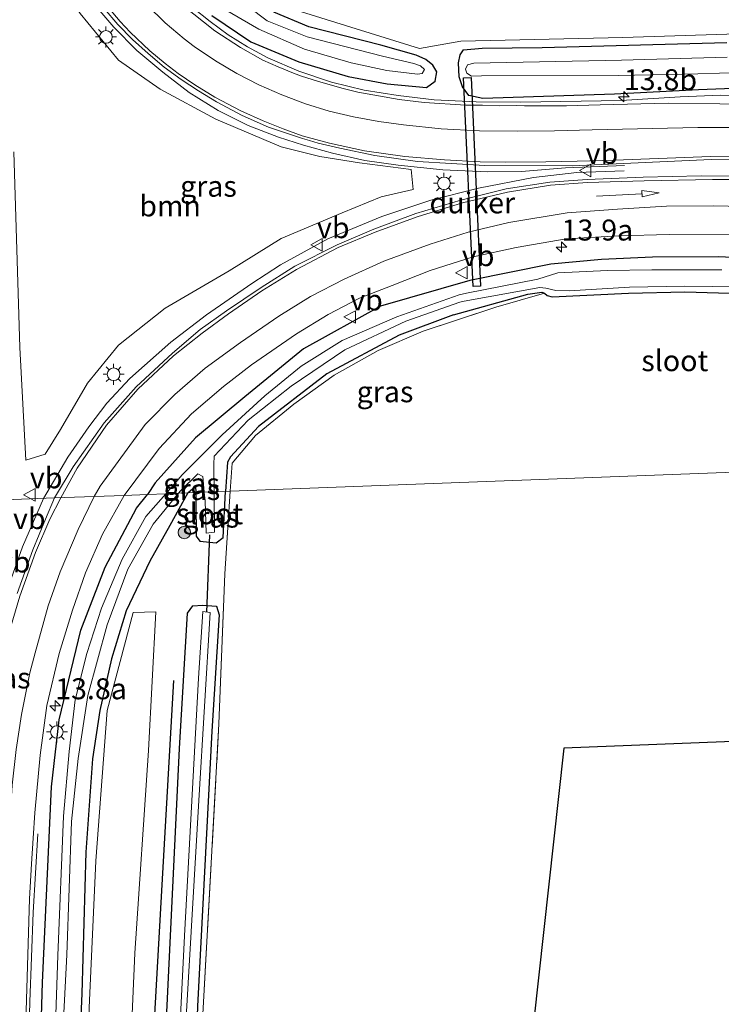
# Model space of a CAD drawing. Units: metres. Extents: x 119992 to 130005, y 406250 to 412500.
# Drawn here: x 120091 to 120174, y 406694 to 406811 of the extents above; entities that cross this region are included whole.
import ezdxf
from ezdxf.enums import TextEntityAlignment as Align

# ---------------------------------------------------------------- set-up
doc = ezdxf.new("R2010")
doc.units = ezdxf.units.M
doc.linetypes.add('IE-TERREINAFSCHEIDING', pattern=[10, 8, -2])
doc.layers.get('0').update_dxf_attribs({"lineweight": 25})
for name, color, linetype, lineweight in [('B-ME-AM-KILOMETR-S-B1', 7, 'Continuous', 18), ('B-ME-BV-GELEIDECONSTRUCTIE-GELEIDERAIL-L-B1', 213, 'BV-GELEIDERAIL', 18), ('B-ME-GR-BOOM-GV-B6', 93, 'Continuous', 18), ('B-ME-GR-BOOM-S-B1', 93, 'Continuous', 18), ('B-ME-IE-GRASLAND-GV-B6', 93, 'Continuous', 18), ('B-ME-IE-GRONDWERKLIJN-GROND_INGERICHT-GV-B6', 253, 'Continuous', 18), ('B-ME-IE-GRONDWERKLIJN-GROND_NIETINGERICHT-GV-B6', 253, 'Continuous', 18), ('B-ME-IE-HULPGEOMETRIE-L-B1', 53, 'Continuous', 18), ('B-ME-IE-MEUBILAIR_WEGMEUBILAIR-LICHTMAST-S-B1', 8, 'Continuous', 18), ('B-ME-IE-TERREINAFSCHEIDING-RASTERHEKWERK-L-B1', 8, 'IE-TERREINAFSCHEIDING', 18), ('B-ME-OG-WATER-GV-B6', 153, 'Continuous', 18), ('B-ME-VH-VERH_SOORT-BITUMEN-GV-B6', 8, 'IE-TERREINAFSCHEIDING-NATUURLIJK-HOUTWAL', 18), ('B-ME-VW-MARKERING-PIJLRD750-S-B1', 7, 'Continuous', 18), ('B-ME-VW-MARKERING-STREEP-015-L-B1', 7, 'Continuous', 18), ('B-ME-VW-MEUBILAIR_WEGMEUBILAIR-VERKEERSBORD-S-B1', 8, 'Continuous', 18)]:
    doc.layers.add(name, color=color, linetype=linetype, lineweight=lineweight)
for name, color, linetype in [('B-ME-GR-BOMENRIJ-L-B1', 10, 'Continuous'), ('B-ME-GW-INSTEEKWATERGANG-L-B1', 10, 'Continuous'), ('B-ME-KG-KADASTRAAL-OPNAMEDTMGRENS-L-B1', 10, 'Continuous'), ('B-ME-KW-DUIKER-GV-B6', 10, 'Continuous'), ('B-ME-KW-DUIKER-L-B1', 10, 'Continuous')]:
    doc.layers.add(name, color=color, linetype=linetype)
doc.styles.add('NLCS-ISO', font='NLCS-ISO.TTF')
doc.linetypes.add('BV-GELEIDERAIL', pattern='A,10,-3,[108,NLCS.SHX,S=1,R=0,X=0,Y=0],-3', length=16)
doc.linetypes.add('IE-TERREINAFSCHEIDING-NATUURLIJK-HOUTWAL', pattern='A,7,-1.5,[67,NLCS.SHX,S=0.75,R=45,X=0,Y=0],-1.5,7,-1.5,[70,NLCS.SHX,S=0.75,R=0,X=0,Y=0],-1.5', length=20)

# ---------------------------------------------------------------- blocks, each defined once
blk = doc.blocks.new('hecto')
for p, q in [((0, 0.625), (-0.625, 0)), ((0, -0.625), (0, 0.625)), ((-0.625, 0), (0.625, 0)), ((0.625, 0), (0, -0.625))]:
    blk.add_line(p, q)
blk = doc.blocks.new('pijl')
for p, q in [((0, 0, 0.1), (5.45, 0, 0.1)), ((7.5, 0, 0.1), (5.45, 0.375, 0.1)), ((5.45, 0.375, 0.1), (5.45, -0.375, 0.1)), ((5.45, -0.375, 0.1), (7.5, 0, 0.1))]:
    blk.add_line(p, q)
blk = doc.blocks.new('boom')
h = blk.add_hatch(color=256)
edge = h.paths.add_edge_path()
edge.add_arc((0, 0), 0.75, 0, 360)
blk.add_circle((0, 0), 0.75)
blk = doc.blocks.new('lantaarnpaal')
for p, q in [((0, 0.75), (0, 1.25)), ((-0.75, 0), (-1.25, 0)), ((-0.88, 0.88), (-0.53, 0.53)), ((0.53, 0.53), (0.88, 0.88)), ((0.75, 0), (1.25, 0)), ((-0.53, -0.53), (-0.88, -0.88)), ((0, -0.75), (0, -1.25)), ((0.53, -0.53), (0.88, -0.88))]:
    blk.add_line(p, q)
blk.add_circle((0, 0), 0.75)
blk = doc.blocks.new('verkeersbord')
for p, q in [((0, 0.75), (-0.75, -0.625)), ((0.75, -0.625), (0, 0.75)), ((-0.75, -0.625), (0.75, -0.625))]:
    blk.add_line(p, q)

msp = doc.modelspace()

# ---------------------------------------------------------------- linework, layer by layer
at = {"layer": 'B-ME-BV-GELEIDECONSTRUCTIE-GELEIDERAIL-L-B1'}
for points in [[(120162.935, 406793.989, 2.408), (120155.905, 406793.706, 2.888), (120150.649, 406793.269, 2.867), (120146.614, 406793.238, 2.876), (120141.25, 406793.494, 2.945), (120135.927, 406794.045, 2.963), (120131.965, 406794.59, 3.011), (120128.094, 406795.471, 3.023), (120124.657, 406796.412, 3.029), (120121.683, 406797.392, 3.035), (120118.053, 406798.778, 2.801), (120114.457, 406800.576, 2.846), (120111.011, 406802.687, 2.912), (120107.865, 406805.115, 2.9), (120104.768, 406807.717, 2.855), (120102.009, 406810.519, 2.834), (120099.181, 406813.882, 2.852), (120096.489, 406817.83, 2.954), (120094.097, 406822.174, 2.771), (120092.004, 406826.647, 2.783), (120090.202, 406831.978, 2.783)], [(120111.407, 406812.865, 2.57), (120113.499, 406811.171, 2.6), (120115.676, 406809.57, 2.705), (120117.976, 406808.135, 2.738), (120120.41, 406806.832, 2.717), (120124.095, 406805.232, 2.723), (120127.982, 406803.955, 2.753), (120131.898, 406802.986, 2.723), (120135.948, 406802.332, 2.708), (120140.244, 406801.814, 2.729), (120145.242, 406801.577, 2.795), (120150.582, 406801.534, 2.84), (120162.552, 406801.743, 2.867)], [(120240.0352, 406791.8369, 2.776), (120231.6394, 406794.2818, 2.781), (120224.572, 406796.154, 2.807), (120216.7641, 406797.908, 2.81), (120208.907, 406799.42, 2.813), (120201.6688, 406800.5446, 2.8405), (120194.393, 406801.398, 2.868), (120189.092, 406801.8628, 2.883), (120182.5863, 406802.1626, 2.8797), (120179.0918, 406802.3236, 2.878), (120174.441, 406802.378, 2.858), (120169.5895, 406802.2058, 2.853), (120162.552, 406801.743, 2.867)], [(120093.625, 406754.249, 2.75), (120096.523, 406759.197, 2.732), (120099.027, 406762.811, 2.747), (120101.195, 406765.634, 2.732), (120103.932, 406768.596, 2.645), (120108.839, 406772.897, 2.675), (120113.074, 406776.158, 2.624), (120118.498, 406779.922, 2.678), (120121.889, 406782.122, 2.891), (120127.57, 406785.232, 2.981), (120133.999, 406787.928, 2.99), (120139.833, 406789.868, 2.978), (120145.536, 406791.283, 2.957), (120152.078, 406792.568, 2.933), (120157.271, 406793.157, 2.771), (120162.903, 406793.339, 2.408)], [(120085.221, 406725.549, 2.357), (120086.032, 406730.987, 2.387), (120087.03, 406735.854, 2.45), (120088.917, 406742.214, 2.705), (120091.152, 406748.495, 2.699), (120093.625, 406754.249, 2.75)], [(120092.946, 406714.241, 2.15), (120092.405, 406704.86, 2.477), (120091.997, 406694.188, 2.804), (120091.677, 406682.231, 2.804), (120091.119, 406651.558, 2.963), (120090.972, 406642.234, 3.068), (120091.09, 406634.254, 3.101), (120091.509, 406620.949, 3.116), (120092.407, 406595.582, 3.17), (120093.536, 406566.296, 3.356), (120094.812, 406534.275, 3.491), (120096.03, 406503.702, 3.491), (120096.749, 406486.329, 3.521), (120097, 406474.331, 3.566), (120097.135, 406449.036, 3.644), (120097.015, 406418.347, 3.731), (120097.008, 406399.74, 3.779), (120097.173, 406387.759, 3.869)]]:
    msp.add_polyline3d(points, dxfattribs=at)
at = {"layer": 'B-ME-GR-BOMENRIJ-L-B1'}
msp.add_polyline3d([(120103.717, 406634.27, 2.389), (120104.118, 406646.177, 2.411), (120104.977, 406658.255, 2.417), (120106.38, 406682.828, 2.321), (120107.8, 406708.157, 2.237), (120109.2, 406732.538, 2.111)], dxfattribs=at)
at = {"layer": 'B-ME-GR-BOOM-GV-B6'}
for points in [[(120088.902, 406823.814, 2.125), (120091.539, 406824.215, 2.134), (120094.104, 406818.324, 2.218), (120098.029, 406812.135, 2.318), (120102.59, 406806.558, 2.377), (120107.555, 406803.112, 2.394), (120114.197, 406799.521, 2.381), (120121.995, 406796.221, 2.381), (120126.601, 406795.081, 2.44), (120131.343, 406794.317, 2.365), (120137.483, 406793.531, 2.344), (120137.724, 406791.145, 2.381), (120133.916, 406790.249, 2.381), (120129.266, 406788.35, 2.377), (120121.987, 406785.28, 2.386), (120115.796, 406781.424, 2.297), (120108.136, 406776.977, 2.302), (120102.567, 406772.568, 2.293), (120098.906, 406768.017, 2.26), (120095.654, 406762.506, 2.243), (120093.821, 406759.558, 2.272)], [(120093.821, 406759.558, 2.272), (120091.53, 406758.822, 2.192), (120090.824, 406772.28, 2.151), (120090.11, 406795.638, 2.125)], [(120100.671, 406618.922, 2.479), (120099.26, 406617.762, 2.479), (120097.849, 406618.177, 2.419), (120097.775, 406622.603, 2.423), (120097.417, 406642.147, 2.389), (120097.927, 406658.163, 2.436), (120098.161, 406668.575, 2.444), (120099.104, 406693.484, 2.268), (120099.9, 406711.035, 2.117), (120101.231, 406728.948, 2.117), (120104.328, 406740.665, 2.033), (120107.056, 406740.719, 2.033), (120106.174, 406724.17, 2.138), (120104.537, 406699.991, 2.23), (120102.706, 406658.225, 2.39), (120102.263, 406645.559, 2.389), (120101.265, 406630.382, 2.445), (120100.671, 406618.922, 2.479)]]:
    msp.add_polyline3d(points, dxfattribs=at)
at = {"layer": 'B-ME-GW-INSTEEKWATERGANG-L-B1'}
for points in [[(120113.697, 406811.9067, 1.6345), (120118.355, 406808.734, 1.796), (120124.0858, 406806.3731, 1.8425), (120129.982, 406804.604, 1.889), (120134.6313, 406803.7459, 1.8555), (120139.319, 406803.286, 1.822), (120140.3364, 406804.0415, 1.4965), (120140.568, 406805.152, 1.171), (120140.085, 406805.958, 1.253), (120139.2482, 406806.6291, 1.4765), (120138.1038, 406807.1725, 1.7), (120133.8553, 406808.3558, 1.7118), (120125.3057, 406810.5442, 1.7353), (120121.109, 406812.294, 1.747)], [(120182.1472, 406803.4028, 1.98), (120171.7798, 406803.0354, 2.0365), (120161.7647, 406802.4933, 2.093), (120146.0318, 406802.0003, 2.023), (120144.381, 406802.327, 1.814), (120143.5987, 406803.383, 1.544), (120143.218, 406804.566, 1.274), (120143.1533, 406806.254, 1.526), (120143.3546, 406807.2013, 1.652), (120143.7508, 406807.8145, 1.778), (120145.9773, 406808.0018, 1.7906), (120153.1045, 406808.055, 1.8285), (120175.158, 406808.6635, 1.8795)], [(120259.9847, 406760.5504, 1.792), (120256.3752, 406762.5681, 1.795), (120251.4997, 406764.9714, 1.8575), (120244.177, 406768.134, 1.92), (120236.4285, 406771.0626, 1.898), (120228.393, 406773.793, 1.876), (120220.4477, 406776.2363, 1.8795), (120212.744, 406778.171, 1.883), (120204.8181, 406779.8115, 1.933), (120189.3126, 406782.1151, 1.9985), (120182.089, 406782.699, 2.014), (120174.1985, 406783.0856, 1.982), (120166.297, 406783.053, 1.95), (120160.1821, 406782.7968, 1.906), (120154.168, 406782.233, 1.862), (120144.493, 406780.27, 1.862)], [(120144.493, 406780.27, 1.862), (120133.851, 406777.225, 1.844), (120124.641, 406772.134, 1.796), (120117.641, 406766.382, 1.742), (120111.756, 406761.506, 1.706), (120106.939, 406756.125, 1.73), (120106.047, 406754.744, 1.867)], [(120142.546, 406776.177, 1.892), (120151.4234, 406778.6233, 1.387), (120153.08, 406778.8931, 1.351), (120153.3869, 406778.771, 1.351), (120153.709, 406778.484, 1.405), (120154.3218, 406778.3137, 1.4143), (120163.4177, 406778.7543, 1.4535), (120170.116, 406778.91, 1.465), (120176.8175, 406778.735, 1.502), (120190.9666, 406777.5317, 1.516), (120198.356, 406776.568, 1.493), (120205.8721, 406775.231, 1.5055), (120213.292, 406773.617, 1.518), (120220.2136, 406771.9097, 1.4765), (120227.098, 406769.977, 1.435), (120234.1879, 406767.6311, 1.4745), (120240.871, 406764.886, 1.514), (120247.6268, 406761.9305, 1.545), (120251.0837, 406760.2147, 1.5616)], [(120142.546, 406776.177, 1.892), (120136.065, 406773.729, 1.79), (120127.415, 406769.133, 1.899), (120119.288, 406762.847, 1.899), (120115.955, 406759.232, 1.903), (120115.569, 406758.611, 1.899), (120115.366, 406755.095, 1.889)], [(120110.857, 406754.925, 1.928), (120111.78, 406755.73, 1.055), (120111.818, 406754.961, 1.055)], [(120092.787, 406672.299, 2.117), (120093.52, 406696.512, 2.02), (120094.581, 406719.852, 1.848), (120095.51, 406727.863, 1.819), (120098.094, 406738.548, 1.777), (120101.003, 406746.059, 1.76), (120104.733, 406753.106, 1.848), (120106.047, 406754.744, 1.867)], [(120110.857, 406754.925, 1.928), (120108.722, 406751.05, 1.832), (120106.328, 406746.782, 1.907), (120103.491, 406740.863, 1.869), (120101.75, 406735.133, 1.915), (120100.363, 406728.948, 1.882), (120099.486, 406723.176, 1.941), (120098.676, 406712.073, 2.046), (120098.2, 406695.208, 2.13), (120097.391, 406675.931, 2.167)], [(120111.818, 406754.961, 1.055), (120111.794, 406753.799, 1.903), (120111.842, 406749.766, 1.903), (120112.267, 406749.169, 1.907), (120114.223, 406748.981, 1.903), (120115.05, 406749.62, 1.873), (120115.366, 406755.095, 1.889)], [(120109.503, 406639.379, 2.176), (120106.976, 406639.852, 2.176), (120105.542, 406640.546, 2.121), (120105.541, 406647.285, 2.117), (120106.263, 406658.271, 2.058), (120108.281, 406691.294, 2.004), (120109.848, 406724.418, 1.987), (120110.819, 406740.574, 1.978), (120111.466, 406741.462, 1.987), (120112.586, 406741.53, 1.987), (120114.271, 406741.424, 1.987), (120114.6, 406740.37, 1.936), (120113.701, 406726.501, 1.886), (120112.012, 406693.666, 1.924), (120110.804, 406658.331, 2.163), (120110.841, 406655.634, 2.176), (120109.912, 406641.186, 2.091), (120109.503, 406639.379, 2.176)]]:
    msp.add_polyline3d(points, dxfattribs=at)
at = {"layer": 'B-ME-IE-GRASLAND-GV-B6'}
for points in [[(120090.824, 406772.28, 2.151), (120091.53, 406758.822, 2.192), (120093.821, 406759.558, 2.272), (120095.654, 406762.506, 2.243), (120098.906, 406768.017, 2.26), (120102.567, 406772.568, 2.293), (120108.136, 406776.977, 2.302), (120115.796, 406781.424, 2.297), (120121.987, 406785.28, 2.386), (120129.266, 406788.35, 2.377), (120133.916, 406790.249, 2.381), (120137.724, 406791.145, 2.381), (120137.483, 406793.531, 2.344), (120131.343, 406794.317, 2.365), (120126.601, 406795.081, 2.44), (120121.995, 406796.221, 2.381), (120114.197, 406799.521, 2.381), (120107.555, 406803.112, 2.394), (120102.59, 406806.558, 2.377), (120098.029, 406812.135, 2.318), (120094.104, 406818.324, 2.218), (120091.539, 406824.215, 2.134), (120088.902, 406823.814, 2.125)], [(120134.6042, 406805.3439, 0.9875), (120138.2624, 406804.8971, 0.99), (120138.8063, 406804.965, 0.991), (120139.0669, 406805.4404, 0.992), (120138.591, 406805.9046, 0.988), (120137.8092, 406806.1537, 0.984), (120134.085, 406807.0216, 0.992), (120125.0888, 406809.3525, 1.008), (120120.301, 406811.275, 1.016), (120113.824, 406816.1884, 1.013)], [(120121.4739, 406813.2279, 1.751), (120138.4957, 406807.9686, 1.7055), (120143.4322, 406808.8448, 1.783), (120162.7332, 406809.2648, 1.8565), (120187.5289, 406810.0615, 1.9205)], [(120100.884, 406812.71, 2.007), (120102.495, 406810.804, 2.023), (120104.238, 406809.011, 2.035), (120106.117, 406807.359, 2.057), (120108.021, 406805.738, 2.082), (120110.048, 406804.273, 2.116), (120112.128, 406802.89, 2.143), (120114.254, 406801.574, 2.153), (120117.332, 406799.979, 2.171), (120120.479, 406798.571, 2.201), (120124.536, 406797.202, 2.246), (120125.374, 406796.971, 2.218), (120126.381, 406796.667, 2.211), (120129.001, 406796.053, 2.279), (120133.175, 406795.18, 2.22), (120138.255, 406794.483, 2.268), (120146.264, 406793.983, 2.262), (120156.713, 406793.952, 2.261), (120173.2685, 406794.7106, 2.323), (120183.3947, 406794.7914, 2.3435)], [(120182.1056, 406801.1394, 2.195), (120174.2975, 406801.3635, 2.186), (120168.1587, 406801.4221, 2.191), (120160.02, 406801.25, 2.126), (120156.019, 406801.115, 2.124), (120151.019, 406801.101, 2.111), (120150.018, 406801.145, 2.111), (120148.018, 406801.119, 2.105), (120146.02, 406801.195, 2.11), (120144.019, 406801.196, 2.104), (120139.041, 406801.5, 2.098), (120136.062, 406801.861, 2.09), (120131.15, 406802.741, 2.072), (120129.203, 406803.207, 2.06), (120126.323, 406804.045, 2.065), (120124.416, 406804.661, 2.011), (120123.477, 406805.007, 2.031), (120121.615, 406805.75, 2), (120119.785, 406806.572, 1.989), (120117.122, 406808.066, 1.944), (120114.092, 406810.062, 1.953), (120110.221, 406813.11, 1.877)], [(120113.697, 406811.9067, 1.6345), (120118.355, 406808.734, 1.796), (120124.0858, 406806.3731, 1.8425), (120129.982, 406804.604, 1.889), (120134.6313, 406803.7459, 1.8555), (120139.319, 406803.286, 1.822), (120140.3364, 406804.0415, 1.4965), (120140.568, 406805.152, 1.171), (120140.085, 406805.958, 1.253), (120139.2482, 406806.6291, 1.4765), (120138.1038, 406807.1725, 1.7), (120133.8553, 406808.3558, 1.7118), (120125.3057, 406810.5442, 1.7353), (120121.109, 406812.294, 1.747)], [(120121.109, 406812.294, 1.747), (120125.3057, 406810.5442, 1.7353), (120133.8553, 406808.3558, 1.7118), (120138.1038, 406807.1725, 1.7), (120139.2482, 406806.6291, 1.4765), (120140.085, 406805.958, 1.253), (120140.568, 406805.152, 1.171), (120140.3364, 406804.0415, 1.4965), (120139.319, 406803.286, 1.822), (120134.6313, 406803.7459, 1.8555), (120129.982, 406804.604, 1.889), (120124.0858, 406806.3731, 1.8425), (120118.355, 406808.734, 1.796), (120113.697, 406811.9067, 1.6345)], [(120114.8627, 406812.8546, 0.999), (120119.309, 406810.267, 1.019), (120124.7635, 406807.8628, 1.002), (120130.34, 406806.23, 0.985), (120134.6042, 406805.3439, 0.9875)], [(120175.158, 406808.6635, 1.8795), (120153.1045, 406808.055, 1.8285), (120145.9773, 406808.0018, 1.7906), (120143.7508, 406807.8145, 1.778), (120143.3546, 406807.2013, 1.652), (120143.1533, 406806.254, 1.526), (120143.218, 406804.566, 1.274), (120143.5987, 406803.383, 1.544), (120144.381, 406802.327, 1.814), (120146.0318, 406802.0003, 2.023), (120161.7647, 406802.4933, 2.093), (120171.7798, 406803.0354, 2.0365), (120182.1472, 406803.4028, 1.98)], [(120182.1472, 406803.4028, 1.98), (120171.7798, 406803.0354, 2.0365), (120161.7647, 406802.4933, 2.093), (120146.0318, 406802.0003, 2.023), (120144.381, 406802.327, 1.814), (120143.5987, 406803.383, 1.544), (120143.218, 406804.566, 1.274), (120143.1533, 406806.254, 1.526), (120143.3546, 406807.2013, 1.652), (120143.7508, 406807.8145, 1.778), (120145.9773, 406808.0018, 1.7906), (120153.1045, 406808.055, 1.8285), (120175.158, 406808.6635, 1.8795)], [(120175.1777, 406806.9333, 0.9924), (120162.583, 406806.549, 0.996), (120144.9536, 406806.2001, 0.9801), (120144.2259, 406806.0058, 0.979), (120143.9543, 406805.4693, 0.9775), (120144.1311, 406804.9983, 0.9759), (120144.6919, 406804.6715, 0.9755), (120145.8629, 406804.6761, 0.975), (120162.256, 406804.74, 0.969), (120171.6784, 406804.9249, 0.96), (120176.8454, 406805.0827, 0.9555)], [(120090.11, 406795.638, 2.125), (120090.824, 406772.28, 2.151)], [(120179.0081, 406792.684, 2.3155), (120172.0928, 406792.7523, 2.2843), (120165.166, 406792.594, 2.253), (120158.484, 406792.323, 2.253), (120154.05, 406791.992, 2.253), (120148.809, 406791.198, 2.253), (120143.426, 406789.867, 2.241), (120138.042, 406788.269, 2.282), (120133.052, 406786.406, 2.243), (120128.647, 406784.545, 2.222), (120123.633, 406781.997, 2.25), (120119.586, 406779.451, 2.058), (120115.468, 406776.637, 2.061), (120112.327, 406774.421, 2.061), (120109.011, 406771.615, 2.043), (120104.697, 406767.574, 2.019), (120100.893, 406763.289, 2.001), (120097.196, 406758.043, 1.995), (120094.959, 406754.325, 2.001), (120087.978, 406754.062, 1.877)], [(120182.089, 406782.699, 2.014), (120174.1985, 406783.0856, 1.982), (120166.297, 406783.053, 1.95), (120160.1821, 406782.7968, 1.906), (120154.168, 406782.233, 1.862), (120144.493, 406780.27, 1.862), (120133.851, 406777.225, 1.844), (120124.641, 406772.134, 1.796), (120117.641, 406766.382, 1.742), (120111.756, 406761.506, 1.706), (120106.939, 406756.125, 1.73), (120106.047, 406754.744, 1.867), (120103.265, 406754.619, 1.757), (120107.439, 406760.219, 1.763), (120111.289, 406764.362, 1.736), (120115.127, 406767.605, 1.701), (120118.43, 406770.213, 1.743), (120123.803, 406773.912, 1.785), (120127.577, 406776.231, 1.826), (120131.314, 406778.163, 1.773), (120135.222, 406779.688, 1.839), (120139.75, 406781.482, 1.905), (120144.894, 406783.078, 1.932), (120150.014, 406784.207, 1.959), (120155.961, 406785.228, 1.974), (120162.244, 406785.587, 2.009), (120168.263, 406785.769, 2.052), (120179.2053, 406785.8158, 2.182)], [(120174.5388, 406781.5352, 0.9775), (120166.216, 406781.538, 0.984), (120160.8968, 406781.4511, 0.9677), (120155.0033, 406781.2007, 0.949), (120152.5819, 406780.4492, 0.9636), (120144.1023, 406778.746, 0.9404), (120143.207, 406778.568, 0.942), (120135.763, 406775.93, 0.958), (120129.259, 406773.1, 0.971), (120124.391, 406770.035, 0.984), (120120.022, 406766.525, 0.971), (120114.933, 406761.864, 0.988), (120110.16, 406757.077, 0.971), (120108.211, 406754.825, 0.967), (120106.047, 406754.744, 1.867), (120106.939, 406756.125, 1.73), (120111.756, 406761.506, 1.706), (120117.641, 406766.382, 1.742), (120124.641, 406772.134, 1.796), (120133.851, 406777.225, 1.844), (120144.493, 406780.27, 1.862), (120154.168, 406782.233, 1.862), (120160.1821, 406782.7968, 1.906), (120166.297, 406783.053, 1.95), (120174.1985, 406783.0856, 1.982), (120182.089, 406782.699, 2.014)], [(120176.8175, 406778.735, 1.502), (120170.116, 406778.91, 1.465), (120163.4177, 406778.7543, 1.4535), (120154.3218, 406778.3137, 1.4143), (120153.709, 406778.484, 1.405), (120153.3869, 406778.771, 1.351), (120153.08, 406778.8931, 1.351), (120151.4234, 406778.6233, 1.387), (120142.546, 406776.177, 1.892), (120136.065, 406773.729, 1.79), (120127.415, 406769.133, 1.899), (120119.288, 406762.847, 1.899), (120115.955, 406759.232, 1.903), (120115.569, 406758.611, 1.899), (120115.366, 406755.095, 1.889), (120113.983, 406755.043, 1.071), (120113.954, 406758.342, 1.042), (120114.011, 406759.328, 1.03), (120118.068, 406763.587, 1.03), (120123.161, 406767.649, 0.958), (120129.588, 406771.982, 0.958), (120136.854, 406775.399, 0.958), (120143.299, 406777.697, 0.958), (120143.8211, 406777.8202, 0.9577), (120152.8524, 406779.4395, 0.974), (120153.5571, 406779.3683, 0.976), (120154.7448, 406779.0756, 0.98), (120156.3458, 406779.0272, 0.98), (120163.5424, 406779.4666, 0.9705), (120170.086, 406779.603, 0.963), (120176.7612, 406779.5226, 0.96)], [(120153.3869, 406778.771, 1.351), (120147.582, 406777.084, 1.857), (120138.938, 406774.224, 1.882), (120133.541, 406771.923, 1.945), (120128.296, 406768.986, 1.957), (120123.483, 406765.524, 1.983), (120118.929, 406761.778, 2.033), (120116.151, 406758.488, 2.025), (120115.921, 406755.116, 2.032), (120115.366, 406755.095, 1.889), (120115.569, 406758.611, 1.899), (120115.955, 406759.232, 1.903), (120119.288, 406762.847, 1.899), (120127.415, 406769.133, 1.899), (120136.065, 406773.729, 1.79), (120142.546, 406776.177, 1.892), (120151.4234, 406778.6233, 1.387), (120153.08, 406778.8931, 1.351), (120153.3869, 406778.771, 1.351)], [(120112.82, 406754.999, 1.107), (120111.818, 406754.961, 1.055), (120111.78, 406755.73, 1.055), (120110.857, 406754.925, 1.928), (120109.741, 406754.883, 1.021), (120109.973, 406755.167, 1.021), (120112.056, 406757.202, 1.026), (120112.653, 406756.894, 1.101), (120112.82, 406754.999, 1.107)], [(120111.818, 406754.961, 1.055), (120110.857, 406754.925, 1.928), (120111.78, 406755.73, 1.055), (120111.818, 406754.961, 1.055)], [(120091.196, 406681.071, 2.284), (120091.972, 406706.507, 2.148), (120092.213, 406710.684, 2.141), (120092.409, 406713.746, 2.117), (120092.612, 406716.757, 2.051), (120093.256, 406723.623, 2.054), (120094.023, 406729.552, 2), (120095.506, 406735.743, 1.865), (120097.095, 406740.922, 1.805), (120098.658, 406745.381, 1.865), (120100.673, 406750.009, 1.784), (120103.265, 406754.619, 1.757), (120106.047, 406754.744, 1.867), (120104.733, 406753.106, 1.848), (120101.003, 406746.059, 1.76), (120098.094, 406738.548, 1.777), (120095.51, 406727.863, 1.819), (120094.581, 406719.852, 1.848), (120093.52, 406696.512, 2.02), (120092.787, 406672.299, 2.117)], [(120092.787, 406672.299, 2.117), (120093.52, 406696.512, 2.02), (120094.581, 406719.852, 1.848), (120095.51, 406727.863, 1.819), (120098.094, 406738.548, 1.777), (120101.003, 406746.059, 1.76), (120104.733, 406753.106, 1.848), (120106.047, 406754.744, 1.867), (120108.211, 406754.825, 0.967), (120105.86, 406752.11, 0.963), (120103.006, 406747.004, 0.942), (120100.561, 406741.157, 0.933), (120098.793, 406735.754, 0.971), (120097.399, 406730.244, 0.942), (120096.686, 406724.085, 0.908), (120096.011, 406716.335, 0.921), (120095.348, 406699.71, 0.954), (120094.658, 406679.756, 0.9)], [(120095.333, 406678.978, 0.984), (120096.414, 406699.813, 0.988), (120096.975, 406715.714, 0.988), (120097.762, 406723.218, 0.992), (120098.938, 406730.738, 0.996), (120101.249, 406739.199, 1.017), (120103.708, 406745.833, 1.021), (120106.734, 406751.209, 1.017), (120109.741, 406754.883, 1.021), (120110.857, 406754.925, 1.928), (120108.722, 406751.05, 1.832), (120106.328, 406746.782, 1.907), (120103.491, 406740.863, 1.869), (120101.75, 406735.133, 1.915), (120100.363, 406728.948, 1.882), (120099.486, 406723.176, 1.941), (120098.676, 406712.073, 2.046), (120098.2, 406695.208, 2.13), (120097.391, 406675.931, 2.167)], [(120097.391, 406675.931, 2.167), (120098.2, 406695.208, 2.13), (120098.676, 406712.073, 2.046), (120099.486, 406723.176, 1.941), (120100.363, 406728.948, 1.882), (120101.75, 406735.133, 1.915), (120103.491, 406740.863, 1.869), (120106.328, 406746.782, 1.907), (120108.722, 406751.05, 1.832), (120110.857, 406754.925, 1.928), (120111.818, 406754.961, 1.055), (120111.794, 406753.799, 1.903), (120111.842, 406749.766, 1.903), (120112.267, 406749.169, 1.907), (120114.223, 406748.981, 1.903), (120115.05, 406749.62, 1.873), (120115.366, 406755.095, 1.889), (120115.921, 406755.116, 2.032), (120115.25, 406745.272, 2.054), (120114.556, 406727.375, 2.037), (120112.639, 406692.737, 2.02)], [(120111.818, 406754.961, 1.055), (120112.82, 406754.999, 1.107), (120112.908, 406753.998, 1.11), (120113.025, 406750.109, 1.11), (120114.026, 406750.237, 1.114), (120113.983, 406755.043, 1.071), (120115.366, 406755.095, 1.889), (120115.05, 406749.62, 1.873), (120114.223, 406748.981, 1.903), (120112.267, 406749.169, 1.907), (120111.842, 406749.766, 1.903), (120111.794, 406753.799, 1.903), (120111.818, 406754.961, 1.055)], [(120087.978, 406754.062, 1.877), (120094.959, 406754.325, 2.001), (120093.877, 406751.802, 2.033), (120092.386, 406748.113, 2.048), (120090.512, 406742.932, 2.054)], [(120100.671, 406618.922, 2.479), (120101.265, 406630.382, 2.445), (120102.263, 406645.559, 2.389), (120102.706, 406658.225, 2.39), (120104.537, 406699.991, 2.23), (120106.174, 406724.17, 2.138), (120107.056, 406740.719, 2.033), (120104.328, 406740.665, 2.033), (120101.231, 406728.948, 2.117), (120099.9, 406711.035, 2.117), (120099.104, 406693.484, 2.268), (120098.161, 406668.575, 2.444), (120097.927, 406658.163, 2.436), (120097.417, 406642.147, 2.389), (120097.775, 406622.603, 2.423), (120097.849, 406618.177, 2.419), (120099.26, 406617.762, 2.479), (120100.671, 406618.922, 2.479)], [(120114.271, 406741.424, 1.987), (120114.6, 406740.37, 1.936), (120113.701, 406726.501, 1.886), (120112.012, 406693.666, 1.924), (120110.804, 406658.331, 2.163), (120110.841, 406655.634, 2.176), (120109.912, 406641.186, 2.091), (120109.503, 406639.379, 2.176), (120106.976, 406639.852, 2.176), (120105.542, 406640.546, 2.121), (120105.541, 406647.285, 2.117), (120106.263, 406658.271, 2.058), (120108.281, 406691.294, 2.004), (120109.848, 406724.418, 1.987), (120110.819, 406740.574, 1.978), (120111.466, 406741.462, 1.987), (120112.586, 406741.53, 1.987), (120114.271, 406741.424, 1.987)], [(120114.271, 406741.424, 1.987), (120112.586, 406741.53, 1.987), (120111.466, 406741.462, 1.987), (120110.819, 406740.574, 1.978), (120109.848, 406724.418, 1.987), (120108.281, 406691.294, 2.004), (120106.263, 406658.271, 2.058), (120105.541, 406647.285, 2.117), (120105.542, 406640.546, 2.121), (120106.976, 406639.852, 2.176), (120109.503, 406639.379, 2.176), (120109.912, 406641.186, 2.091), (120110.841, 406655.634, 2.176), (120110.804, 406658.331, 2.163), (120112.012, 406693.666, 1.924), (120113.701, 406726.501, 1.886), (120114.6, 406740.37, 1.936), (120114.271, 406741.424, 1.987)], [(120107.48, 406642.096, 0.984), (120107.966, 406642.055, 0.984), (120108.556, 406650.082, 0.984), (120109.026, 406658.307, 1.042), (120110.681, 406693.051, 1.026), (120112.15, 406718.226, 1.026), (120113.511, 406740.674, 1.026), (120112.652, 406740.791, 1.026), (120112.14, 406732.817, 1.026), (120110.442, 406702.073, 1.03), (120108.253, 406658.295, 1.03), (120107.452, 406645.708, 1.005), (120107.48, 406642.096, 0.984)]]:
    msp.add_polyline3d(points, dxfattribs=at)
at = {"layer": 'B-ME-IE-GRONDWERKLIJN-GROND_INGERICHT-GV-B6'}
for points in [[(120222.363, 406759.131, 1.791), (120115.921, 406755.116, 2.032), (120116.151, 406758.488, 2.025), (120118.929, 406761.778, 2.033), (120123.483, 406765.524, 1.983), (120128.296, 406768.986, 1.957), (120133.541, 406771.923, 1.945), (120138.938, 406774.224, 1.882), (120147.582, 406777.084, 1.857), (120153.3869, 406778.771, 1.351), (120153.709, 406778.484, 1.405), (120154.3218, 406778.3137, 1.4143), (120163.4177, 406778.7543, 1.4535), (120170.116, 406778.91, 1.465), (120176.8175, 406778.735, 1.502)], [(120112.639, 406692.737, 2.02), (120114.556, 406727.375, 2.037), (120115.25, 406745.272, 2.054), (120115.921, 406755.116, 2.032), (120222.363, 406759.131, 1.791), (120223.117, 406759.201, 1.559), (120223.763, 406759.225, 1.135), (120224.509, 406759.212, 1.06), (120225.211, 406759.239, 1.536), (120225.615, 406759.254, 1.608), (120251.0837, 406760.2147, 1.5616)], [(120391.0805, 406723.2483, 1.84), (120384.4991, 406721.6147, 1.835), (120377.6109, 406719.9022, 1.83), (120371.5662, 406718.7983, 1.806), (120365.0311, 406718.0097, 1.782), (120358.3074, 406717.5061, 1.7485), (120351.7229, 406717.4145, 1.715), (120344.5668, 406717.7646, 1.7), (120336.8139, 406718.6779, 1.685), (120328.8519, 406720.0829, 1.656), (120320.9014, 406722.0279, 1.627), (120314.0967, 406724.1428, 1.597), (120305.5603, 406727.4205, 1.567), (120301.2575, 406729.4739, 1.5672), (120292.348, 406729.875, 1.624), (120229.027, 406727.362, 1.815), (120228.658, 406727.347, 1.819), (120227.908, 406727.318, 1.357), (120227.561, 406727.31, 1.355), (120226.835, 406727.263, 1.676), (120226.694, 406727.27, 1.811), (120226.33, 406727.255, 1.911), (120155.696, 406724.452, 2.119), (120148.477, 406658.822, 2.195)]]:
    msp.add_polyline3d(points, dxfattribs=at)
at = {"layer": 'B-ME-IE-GRONDWERKLIJN-GROND_NIETINGERICHT-GV-B6'}
msp.add_polyline3d([(120260.402, 406792.832, 0.952), (120249.017, 406797.278, 0.869), (120242.0831, 406799.7405, 0.989), (120235.1182, 406802.0287, 1.0602), (120228.0819, 406804.1156, 1.1313), (120225.8112, 406804.606, 1.2253), (120223.5975, 406805.066, 1.6982), (120215.4315, 406806.6103, 1.811), (120209.2661, 406807.6189, 1.865), (120200.939, 406808.7688, 1.891), (120192.5892, 406809.6795, 1.917), (120187.5289, 406810.0615, 1.9205), (120162.7332, 406809.2648, 1.8565), (120143.4322, 406808.8448, 1.783), (120138.4957, 406807.9686, 1.7055), (120121.4739, 406813.2279, 1.751)], dxfattribs=at)
at = {"layer": 'B-ME-IE-HULPGEOMETRIE-L-B1'}
msp.add_polyline3d([(120087.978, 406754.062, 1.877), (120094.959, 406754.325, 2.001), (120103.265, 406754.619, 1.757), (120106.047, 406754.744, 1.867), (120108.211, 406754.825, 0.967), (120109.741, 406754.883, 1.021), (120110.857, 406754.925, 1.928), (120111.818, 406754.961, 1.055), (120112.82, 406754.999, 1.107), (120113.983, 406755.043, 1.071), (120115.366, 406755.095, 1.889), (120115.921, 406755.116, 2.032), (120222.363, 406759.131, 1.791), (120223.117, 406759.201, 1.559), (120223.763, 406759.225, 1.135), (120224.509, 406759.212, 1.06), (120225.211, 406759.239, 1.536), (120225.615, 406759.254, 1.608), (120251.0837, 406760.2147, 1.5616)], dxfattribs=at)
msp.add_polyline3d([(120087.978, 406754.062, 1.877), (120094.959, 406754.325, 2.001), (120103.265, 406754.619, 1.757), (120106.047, 406754.744, 1.867), (120108.211, 406754.825, 0.967), (120109.741, 406754.883, 1.021), (120110.857, 406754.925, 1.928), (120111.818, 406754.961, 1.055), (120112.82, 406754.999, 1.107), (120113.983, 406755.043, 1.071), (120115.366, 406755.095, 1.889), (120115.921, 406755.116, 2.032), (120222.363, 406759.131, 1.791), (120223.117, 406759.201, 1.559), (120223.763, 406759.225, 1.135), (120224.509, 406759.212, 1.06), (120225.211, 406759.239, 1.536), (120225.615, 406759.254, 1.608), (120251.0837, 406760.2147, 1.5616)], dxfattribs=at)
at = {"layer": 'B-ME-IE-TERREINAFSCHEIDING-RASTERHEKWERK-L-B1'}
msp.add_line((120147.582, 406777.084, 1.857), (120153.3869, 406778.771, 1.351), dxfattribs=at)
for points in [[(120115.921, 406755.116, 2.032), (120116.151, 406758.488, 2.025), (120118.929, 406761.778, 2.033), (120123.483, 406765.524, 1.983), (120128.296, 406768.986, 1.957), (120133.541, 406771.923, 1.945), (120138.938, 406774.224, 1.882), (120147.582, 406777.084, 1.857)], [(120145.323, 406622.093, 2.517), (120139.609, 406618.717, 2.615), (120137.449, 406621.676, 2.262), (120121.967, 406612.452, 2.406), (120112.115, 406606.147, 2.408), (120108.573, 406610.566, 2.449), (120104.508, 406618.924, 2.389), (120103.741, 406621.904, 2.296), (120103.656, 406628.427, 2.3), (120104.786, 406637.138, 2.291), (120109.947, 406638.878, 2.232), (120110.733, 406648.239, 2.223), (120111.295, 406658.337, 2.268), (120112.639, 406692.737, 2.02), (120114.556, 406727.375, 2.037), (120115.25, 406745.272, 2.054), (120115.921, 406755.116, 2.032)]]:
    msp.add_polyline3d(points, dxfattribs=at)
at = {"layer": 'B-ME-KG-KADASTRAAL-OPNAMEDTMGRENS-L-B1'}
msp.add_polyline3d([(120391.0805, 406723.2483, 1.84), (120384.4991, 406721.6147, 1.835), (120377.6109, 406719.9022, 1.83), (120371.5662, 406718.7983, 1.806), (120365.0311, 406718.0097, 1.782), (120358.3074, 406717.5061, 1.7485), (120351.7229, 406717.4145, 1.715), (120344.5668, 406717.7646, 1.7), (120336.8139, 406718.6779, 1.685), (120328.8519, 406720.0829, 1.656), (120320.9014, 406722.0279, 1.627), (120314.0967, 406724.1428, 1.597), (120305.5603, 406727.4205, 1.567), (120301.2576, 406729.4739, 1.5672), (120292.348, 406729.875, 1.624), (120229.027, 406727.362, 1.815), (120228.658, 406727.347, 1.819), (120227.908, 406727.318, 1.357), (120227.561, 406727.31, 1.355), (120226.835, 406727.263, 1.676), (120226.694, 406727.27, 1.811), (120226.33, 406727.255, 1.911), (120155.696, 406724.452, 2.119), (120148.477, 406658.822, 2.195)], dxfattribs=at)
at = {"layer": 'B-ME-KW-DUIKER-GV-B6'}
msp.add_polyline3d([(120144.8735, 406779.5657, 0.9781), (120143.7525, 406804.4477, 0.9851), (120144.6515, 406804.4883, 0.9849), (120145.7725, 406779.6063, 0.9779), (120144.8735, 406779.5657, 0.9781)], dxfattribs=at)
at = {"layer": 'B-ME-KW-DUIKER-L-B1'}
msp.add_line((120113.115, 406740.704, 1.305), (120113.495, 406749.939, 1.305), dxfattribs=at)
at = {"layer": 'B-ME-OG-WATER-GV-B6'}
for points in [[(120113.824, 406816.1884, 1.013), (120120.301, 406811.275, 1.016), (120125.0888, 406809.3525, 1.008), (120134.085, 406807.0216, 0.992), (120137.8092, 406806.1537, 0.984), (120138.591, 406805.9046, 0.988), (120139.0669, 406805.4404, 0.992), (120138.8063, 406804.965, 0.991), (120138.2624, 406804.8971, 0.99), (120134.6042, 406805.3439, 0.9875), (120130.34, 406806.23, 0.985), (120124.7635, 406807.8628, 1.002), (120119.309, 406810.267, 1.019), (120114.8627, 406812.8546, 0.999)], [(120176.8454, 406805.0827, 0.9555), (120171.6784, 406804.9249, 0.96), (120162.256, 406804.74, 0.969), (120145.8629, 406804.6761, 0.975), (120144.6919, 406804.6715, 0.9755), (120144.1311, 406804.9983, 0.9759), (120143.9543, 406805.4693, 0.9775), (120144.2259, 406806.0058, 0.979), (120144.9536, 406806.2001, 0.9801), (120162.583, 406806.549, 0.996), (120175.1777, 406806.9333, 0.9924)], [(120113.983, 406755.043, 1.071), (120112.82, 406754.999, 1.107), (120112.653, 406756.894, 1.101), (120112.056, 406757.202, 1.026), (120109.973, 406755.167, 1.021), (120109.741, 406754.883, 1.021), (120108.211, 406754.825, 0.967), (120110.16, 406757.077, 0.971), (120114.933, 406761.864, 0.988), (120120.022, 406766.525, 0.971), (120124.391, 406770.035, 0.984), (120129.259, 406773.1, 0.971), (120135.763, 406775.93, 0.958), (120143.207, 406778.568, 0.942), (120144.1023, 406778.746, 0.9404), (120152.5819, 406780.4492, 0.9636), (120155.0033, 406781.2007, 0.949), (120160.8968, 406781.4511, 0.9677), (120166.216, 406781.538, 0.984), (120174.5388, 406781.5352, 0.9775)], [(120176.7612, 406779.5226, 0.96), (120170.086, 406779.603, 0.963), (120163.5424, 406779.4666, 0.9705), (120156.3458, 406779.0272, 0.98), (120154.7448, 406779.0756, 0.98), (120153.5571, 406779.3683, 0.976), (120152.8524, 406779.4395, 0.974), (120143.8211, 406777.8202, 0.9577), (120143.299, 406777.697, 0.958), (120136.854, 406775.399, 0.958), (120129.588, 406771.982, 0.958), (120123.161, 406767.649, 0.958), (120118.068, 406763.587, 1.03), (120114.011, 406759.328, 1.03), (120113.954, 406758.342, 1.042), (120113.983, 406755.043, 1.071)], [(120094.658, 406679.756, 0.9), (120095.348, 406699.71, 0.954), (120096.011, 406716.335, 0.921), (120096.686, 406724.085, 0.908), (120097.399, 406730.244, 0.942), (120098.793, 406735.754, 0.971), (120100.561, 406741.157, 0.933), (120103.006, 406747.004, 0.942), (120105.86, 406752.11, 0.963), (120108.211, 406754.825, 0.967), (120109.741, 406754.883, 1.021), (120106.734, 406751.209, 1.017), (120103.708, 406745.833, 1.021), (120101.249, 406739.199, 1.017), (120098.938, 406730.738, 0.996), (120097.762, 406723.218, 0.992), (120096.975, 406715.714, 0.988), (120096.414, 406699.813, 0.988), (120095.333, 406678.978, 0.984)], [(120114.026, 406750.237, 1.114), (120113.025, 406750.109, 1.11), (120112.908, 406753.998, 1.11), (120112.82, 406754.999, 1.107), (120113.983, 406755.043, 1.071), (120114.026, 406750.237, 1.114)], [(120109.026, 406658.307, 1.042), (120108.556, 406650.082, 0.984), (120107.966, 406642.055, 0.984), (120107.48, 406642.096, 0.984), (120107.452, 406645.708, 1.005), (120108.253, 406658.295, 1.03), (120110.442, 406702.073, 1.03), (120112.14, 406732.817, 1.026), (120112.652, 406740.791, 1.026), (120113.511, 406740.674, 1.026), (120112.15, 406718.226, 1.026), (120110.681, 406693.051, 1.026), (120109.026, 406658.307, 1.042)]]:
    msp.add_polyline3d(points, dxfattribs=at)
at = {"layer": 'B-ME-VH-VERH_SOORT-BITUMEN-GV-B6'}
for points in [[(120183.3947, 406794.7914, 2.3435), (120173.2685, 406794.7106, 2.323), (120156.713, 406793.952, 2.261), (120146.264, 406793.983, 2.262), (120138.255, 406794.483, 2.268), (120133.175, 406795.18, 2.22), (120129.001, 406796.053, 2.279), (120126.381, 406796.667, 2.211), (120125.374, 406796.971, 2.218), (120124.536, 406797.202, 2.246), (120120.479, 406798.571, 2.201), (120117.332, 406799.979, 2.171), (120114.254, 406801.574, 2.153), (120112.128, 406802.89, 2.143), (120110.048, 406804.273, 2.116), (120108.021, 406805.738, 2.082), (120106.117, 406807.359, 2.057), (120104.238, 406809.011, 2.035), (120102.495, 406810.804, 2.023), (120100.884, 406812.71, 2.007)], [(120110.221, 406813.11, 1.877), (120114.092, 406810.062, 1.953), (120117.122, 406808.066, 1.944), (120119.785, 406806.572, 1.989), (120121.615, 406805.75, 2), (120123.477, 406805.007, 2.031), (120124.416, 406804.661, 2.011), (120126.323, 406804.045, 2.065), (120129.203, 406803.207, 2.06), (120131.15, 406802.741, 2.072), (120136.062, 406801.861, 2.09), (120139.041, 406801.5, 2.098), (120144.019, 406801.196, 2.104), (120146.02, 406801.195, 2.11), (120148.018, 406801.119, 2.105), (120150.018, 406801.145, 2.111), (120151.019, 406801.101, 2.111), (120156.019, 406801.115, 2.124), (120160.02, 406801.25, 2.126), (120168.1587, 406801.4221, 2.191), (120174.2975, 406801.3635, 2.186), (120182.1056, 406801.1394, 2.195)], [(120179.2053, 406785.8158, 2.182), (120168.263, 406785.769, 2.052), (120162.244, 406785.587, 2.009), (120155.961, 406785.228, 1.974), (120150.014, 406784.207, 1.959), (120144.894, 406783.078, 1.932), (120139.75, 406781.482, 1.905), (120135.222, 406779.688, 1.839), (120131.314, 406778.163, 1.773), (120127.577, 406776.231, 1.826), (120123.803, 406773.912, 1.785), (120118.43, 406770.213, 1.743), (120115.127, 406767.605, 1.701), (120111.289, 406764.362, 1.736), (120107.439, 406760.219, 1.763), (120103.265, 406754.619, 1.757), (120094.959, 406754.325, 2.001), (120097.196, 406758.043, 1.995), (120100.893, 406763.289, 2.001), (120104.697, 406767.574, 2.019), (120109.011, 406771.615, 2.043), (120112.327, 406774.421, 2.061), (120115.468, 406776.637, 2.061), (120119.586, 406779.451, 2.058), (120123.633, 406781.997, 2.25), (120128.647, 406784.545, 2.222), (120133.052, 406786.406, 2.243), (120138.042, 406788.269, 2.282), (120143.426, 406789.867, 2.241), (120148.809, 406791.198, 2.253), (120154.05, 406791.992, 2.253), (120158.484, 406792.323, 2.253), (120165.166, 406792.594, 2.253), (120172.0928, 406792.7523, 2.2843), (120179.0081, 406792.684, 2.3155)], [(120090.512, 406742.932, 2.054), (120092.386, 406748.113, 2.048), (120093.877, 406751.802, 2.033), (120094.959, 406754.325, 2.001), (120103.265, 406754.619, 1.757), (120100.673, 406750.009, 1.784), (120098.658, 406745.381, 1.865), (120097.095, 406740.922, 1.805), (120095.506, 406735.743, 1.865), (120094.023, 406729.552, 2), (120093.256, 406723.623, 2.054), (120092.612, 406716.757, 2.051), (120092.409, 406713.746, 2.117)], [(120092.409, 406713.746, 2.117), (120092.213, 406710.684, 2.141), (120091.972, 406706.507, 2.148), (120091.196, 406681.071, 2.284)]]:
    msp.add_polyline3d(points, dxfattribs=at)
at = {"layer": 'B-ME-VW-MARKERING-STREEP-015-L-B1'}
for points in [[(120101.254, 406812.962, 2.002), (120102.765, 406811.183, 2.021), (120103.956, 406809.909, 2.038), (120106.316, 406807.66, 2.07), (120108.165, 406806.149, 2.094), (120109.683, 406804.986, 2.111), (120111.693, 406803.604, 2.131), (120114.075, 406802.16, 2.151), (120117.162, 406800.53, 2.175), (120119.82, 406799.321, 2.191), (120122.208, 406798.353, 2.204), (120124.477, 406797.553, 2.215), (120127.749, 406796.643, 2.228), (120131.932, 406795.76, 2.245), (120136.742, 406795.071, 2.265), (120141.454, 406794.672, 2.271), (120145.719, 406794.444, 2.276), (120148.779, 406794.401, 2.281), (120153.546, 406794.434, 2.282), (120157.307, 406794.507, 2.285), (120161.774, 406794.622, 2.288), (120173.1902, 406795.0659, 2.3575), (120183.386, 406795.16, 2.343)], [(120106.023, 406813.122, 1.907), (120108.164, 406811.027, 1.944), (120110.408, 406809.118, 1.981), (120111.624, 406808.192, 2), (120114.135, 406806.49, 2.03), (120116.693, 406804.982, 2.055), (120119.323, 406803.632, 2.077), (120122.08, 406802.408, 2.098), (120124.881, 406801.355, 2.116), (120127.705, 406800.495, 2.133), (120130.61, 406799.801, 2.148), (120133.619, 406799.254, 2.159), (120136.586, 406798.827, 2.168), (120141.06, 406798.386, 2.178), (120145.626, 406798.144, 2.183), (120150.125, 406798.088, 2.19), (120154.583, 406798.122, 2.194), (120159.097, 406798.236, 2.199), (120171.6931, 406798.5442, 2.284), (120180.5708, 406798.5325, 2.29)], [(120095.696, 406754.352, 1.976), (120097.652, 406757.884, 1.944), (120101.15, 406762.992, 1.986), (120104.906, 406767.296, 2.022), (120109.138, 406771.277, 2.039), (120112.577, 406773.989, 2.06), (120115.7, 406776.283, 2.048), (120119.678, 406779.051, 2.16), (120123.821, 406781.602, 2.229), (120128.784, 406784.212, 2.201), (120133.196, 406786.048, 2.229), (120138.224, 406787.882, 2.241), (120143.621, 406789.546, 2.223), (120148.966, 406790.82, 2.243), (120154.129, 406791.643, 2.267), (120158.526, 406791.966, 2.243), (120165.294, 406792.18, 2.252), (120173.4406, 406792.309, 2.297), (120179.03, 406792.3125, 2.308)], [(120099.686, 406754.504, 1.889), (120100.406, 406755.74, 1.853), (120105.753, 406763.071, 1.901), (120109.313, 406766.687, 1.883), (120112.941, 406769.814, 1.904), (120117.128, 406772.884, 1.91), (120121.71, 406776.031, 1.982), (120125.484, 406778.367, 2.025), (120129.484, 406780.45, 2.051), (120134.224, 406782.561, 2.075), (120139.743, 406784.602, 2.117), (120144.307, 406786.027, 2.078), (120149.161, 406787.199, 2.088), (120156.092, 406788.333, 2.13), (120162.113, 406788.79, 2.106), (120167.962, 406789.132, 2.091), (120173.5221, 406789.182, 2.253), (120178.8878, 406789.056, 2.246)], [(120092.0159, 406733.452, 1.941), (120092.643, 406735.839, 1.934), (120094.211, 406741.467, 1.892), (120095.638, 406745.508, 1.928), (120097.766, 406750.555, 1.865), (120099.686, 406754.504, 1.889)], [(120088.5428, 406734.2179, 2.0462), (120089.155, 406736.967, 2.027), (120090.803, 406742.608, 2.057), (120092.698, 406747.821, 2.036), (120094.385, 406751.798, 2.012), (120095.696, 406754.352, 1.976)], [(120093.9565, 406387.6655, 3.2413), (120093.753, 406435.9091, 3.0538), (120093.5505, 406480.0487, 2.9227), (120093.0971, 406494.6321, 2.8685), (120091.4322, 406538.8561, 2.7305), (120089.6157, 406587.3254, 2.5931), (120088.3868, 406626.5217, 2.4742), (120088.0946, 406646.2107, 2.419), (120088.0991, 406665.8943, 2.3374), (120088.3339, 406680.5257, 2.2886), (120088.9128, 406700.0831, 2.1964), (120089.2664, 406709.7211, 2.1425), (120089.9134, 406720.0392, 2.065), (120090.3906, 406724.3121, 2.0218), (120091.0295, 406728.4798, 1.9846), (120092.0159, 406733.452, 1.941)]]:
    msp.add_polyline3d(points, dxfattribs=at)

# ---------------------------------------------------------------- block references
at = {"layer": 'B-ME-AM-KILOMETR-S-B1', "rotation": 90}
for p in [(120162.859, 406802.203, 2.186), (120155.43, 406784.262, 2.186), (120095.036, 406729.521, 1.895)]:
    msp.add_blockref('hecto', p, dxfattribs=at)
at = {"layer": 'B-ME-GR-BOOM-S-B1', "rotation": 90}
msp.add_blockref('boom', (120110.438, 406750.198, 1.28), dxfattribs=at)
at = {"layer": 'B-ME-IE-MEUBILAIR_WEGMEUBILAIR-LICHTMAST-S-B1', "rotation": 90}
for p in [(120101.083, 406809.338, 1.598), (120141.403, 406791.87, 2.189), (120101.998, 406769.084, 1.562), (120095.233, 406726.399, 1.337)]:
    msp.add_blockref('lantaarnpaal', p, dxfattribs=at)
at = {"layer": 'B-ME-VW-MARKERING-PIJLRD750-S-B1', "rotation": 3.299999999999997}
msp.add_blockref('pijl', (120159.579, 406790.319, 2.177), dxfattribs=at)
at = {"layer": 'B-ME-VW-MEUBILAIR_WEGMEUBILAIR-VERKEERSBORD-S-B1', "rotation": 90}
for p in [(120158.308, 406793.402, 2.36), (120126.258, 406784.541, 2.455), (120143.54, 406781.206, 2.384), (120130.219, 406775.919, 2.14), (120092.02, 406754.695, 2.114)]:
    msp.add_blockref('verkeersbord', p, dxfattribs=at)

# ---------------------------------------------------------------- texts
at = {"layer": 'B-ME-AM-KILOMETR-S-B1', "ltscale": 0.2, "style": 'NLCS-ISO'}
for s, p in [('13.8b', (120162.859, 406802.203, 2.186)), ('13.9a', (120155.43, 406784.262, 2.186)), ('13.8a', (120095.036, 406729.521, 1.895))]:
    msp.add_text(s, height=2.5, dxfattribs=at).set_placement(p, align=Align.BOTTOM_LEFT)
at = {"layer": 'B-ME-GR-BOOM-GV-B6', "ltscale": 0.2, "style": 'NLCS-ISO'}
msp.add_text('bmn', height=2.5, dxfattribs=at).set_placement((120108.7358, 406789.168), align=Align.MIDDLE_CENTER)
at = {"layer": 'B-ME-IE-GRASLAND-GV-B6', "ltscale": 0.2, "style": 'NLCS-ISO'}
for p in [(120113.313, 406791.5185), (120134.3765, 406766.994), (120111.2805, 406756.0425), (120111.3375, 406755.3275), (120113.58, 406752.038), (120088.709, 406732.848)]:
    msp.add_text('gras', height=2.5, dxfattribs=at).set_placement(p, align=Align.MIDDLE_CENTER)
at = {"layer": 'B-ME-KW-DUIKER-GV-B6', "ltscale": 0.2, "style": 'NLCS-ISO'}
msp.add_text('duiker', height=2.5, dxfattribs=at).set_placement((120144.7847, 406789.5347), align=Align.MIDDLE_CENTER)
at = {"layer": 'B-ME-OG-WATER-GV-B6', "ltscale": 0.2, "style": 'NLCS-ISO'}
for p in [(120168.9397, 406770.7034), (120113.4647, 406752.4372)]:
    msp.add_text('sloot', height=2.5, dxfattribs=at).set_placement(p, align=Align.MIDDLE_CENTER)
at = {"layer": 'B-ME-VW-MEUBILAIR_WEGMEUBILAIR-VERKEERSBORD-S-B1', "ltscale": 0.2, "style": 'NLCS-ISO'}
for p in [(120158.308, 406793.402, 2.36), (120126.258, 406784.541, 2.455), (120143.54, 406781.206, 2.384), (120130.219, 406775.919, 2.14), (120092.02, 406754.695, 2.114), (120090.003, 406749.828, 2.024), (120088.196, 406744.649, 2.024)]:
    msp.add_text('vb', height=2.5, dxfattribs=at).set_placement(p, align=Align.BOTTOM_LEFT)

doc.saveas('drawing.dxf')
